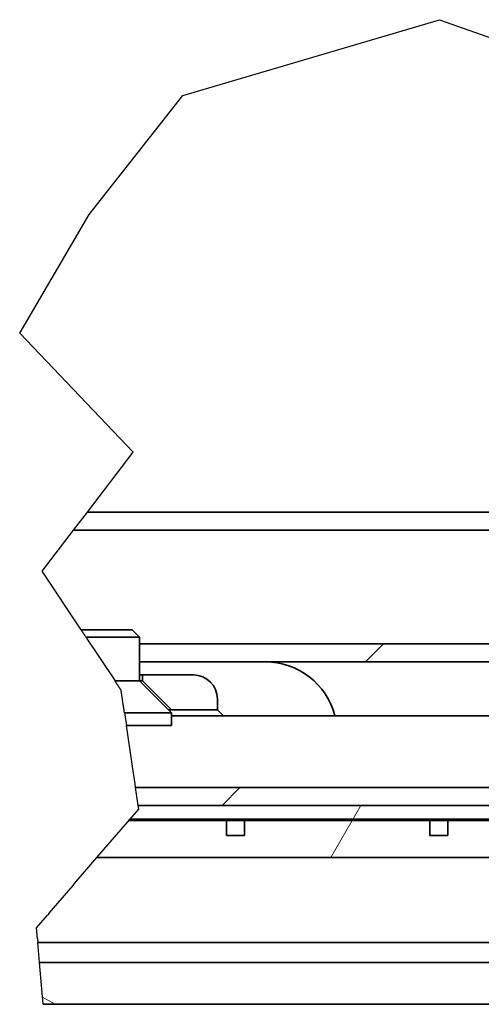
# Model space of a CAD drawing. Units: millimetres. Extents: x 100 to 2000, y 100 to 3954.
# Drawn here: x 222 to 319, y 784 to 990 of the extents above; entities that cross this region are included whole.
import ezdxf

# ---------------------------------------------------------------- set-up
doc = ezdxf.new("R2010")
doc.units = ezdxf.units.MM
doc.header["$LTSCALE"] = 10
for name, color, linetype, lineweight in [('Break Line (ISO)', 7, 'Continuous', 25), ('Hatch (ISO)', 7, 'Continuous', 18), ('Visible (ISO)', 7, 'Continuous', 35)]:
    doc.layers.add(name, color=color, linetype=linetype, lineweight=lineweight)
pattern_1 = [(45, (0, 0), (-56.1266, 56.1266), [])]
pattern_2 = [(150, (0, 0), (-39.687, -68.741), [])]

msp = doc.modelspace()

# ---------------------------------------------------------------- hatches: boundary and pattern name
at = {"layer": 'Hatch (ISO)'}
h = msp.add_hatch(dxfattribs=at)
h.set_pattern_fill('ANSI31', color=256, scale=635, style=0)
h.set_pattern_definition(pattern_1)
h.paths.add_polyline_path([(395.91, 855.63), (247.16, 855.63), (247.16, 859.38), (333.41, 859.38), (395.91, 859.38), (395.91, 859.38)])
h.paths.add_polyline_path([(233.37, 883.13), (236.24, 886.88), (395.91, 886.88), (395.91, 883.13), (388.41, 883.13), (323.41, 883.13)])
h = msp.add_hatch(dxfattribs=at)
h.set_pattern_fill('ANSI31', color=256, scale=635, angle=-15, style=0)
h.set_pattern_definition([(30, (0, 0), (-39.6875, 68.741), [])])
edge = h.paths.add_edge_path()
edge.add_line((247.79, 852.88), (258.41, 852.88))
edge.add_ellipse((258.41, 847.88), major_axis=(5, 0), ratio=1, start_angle=0, end_angle=90, ccw=False)
edge.add_line((263.41, 847.88), (263.41, 845.63))
edge.add_line((263.41, 845.63), (253.79, 845.63))
edge.add_line((253.79, 845.63), (247.79, 851.63))
edge.add_line((247.79, 851.63), (247.79, 852.88))
h = msp.add_hatch(dxfattribs=at)
h.set_pattern_fill('ANSI31', color=256, scale=635, style=0)
h.set_pattern_definition(pattern_1)
h.paths.add_polyline_path([(246.87, 825.63), (246.31, 829.38), (469.84, 829.38), (469, 825.63), (445.91, 825.63)])
h = msp.add_hatch(dxfattribs=at)
h.set_pattern_fill('ANSI31', color=256, scale=635, angle=15, style=0)
h.set_pattern_definition([(60, (0, 0), (-68.741, 39.6875), [])])
h.paths.add_polyline_path([(445.91, 814.75), (238.25, 814.75), (246.98, 824.89), (246.87, 825.63), (445.91, 825.63)])
h = msp.add_hatch(dxfattribs=at)
h.set_pattern_fill('ANSI31', color=256, scale=635, angle=75.0002, style=0)
h.set_pattern_definition([(120, (0, 0), (-68.7406, -39.688), [])])
h.paths.add_polyline_path([(244.92, 822.5), (245.14, 822.75), (445.91, 822.75), (445.91, 822.5), (439.04, 822.5), (435.29, 822.5), (396.54, 822.5), (392.79, 822.5), (354.04, 822.5), (350.29, 822.5), (311.54, 822.5), (307.79, 822.5), (269.04, 822.5), (265.29, 822.5)])
h = msp.add_hatch(dxfattribs=at)
h.set_pattern_fill('ANSI31', color=256, scale=635, angle=105.0002, style=0)
h.set_pattern_definition(pattern_2)
h.paths.add_polyline_path([(269.04, 822.5), (269.04, 819.38), (265.29, 819.38), (265.29, 822.5)])
h = msp.add_hatch(dxfattribs=at)
h.set_pattern_fill('ANSI31', color=256, scale=635, style=0)
h.set_pattern_definition(pattern_1)
h.paths.add_polyline_path([(311.54, 822.5), (311.54, 819.38), (307.79, 819.38), (307.79, 822.5)])
h = msp.add_hatch(dxfattribs=at)
h.set_pattern_fill('ANSI31', color=256, scale=635, angle=105.0002, style=0)
h.set_pattern_definition(pattern_2)
h.paths.add_polyline_path([(227.01, 784.12), (226.23, 792.87), (461.78, 792.87), (459.84, 784.12)])

# ---------------------------------------------------------------- linework, layer by layer
at = {"layer": 'Break Line (ISO)'}
for p, q in [((256.2, 973.88), (309.81, 989.7)), ((309.81, 989.7), (333.21, 981.34)), ((236.63, 949.05), (256.2, 973.88)), ((222.1, 924.22), (236.63, 949.05)), ((245.79, 899.39), (222.1, 924.22)), ((236.24, 886.88), (245.79, 899.39)), ((233.37, 883.13), (236.24, 886.88)), ((226.82, 874.55), (233.37, 883.13)), ((234.93, 862.33), (226.82, 874.55)), ((235.94, 860.79), (242.02, 851.63)), ((243.99, 844.95), (244.38, 842.33)), ((245.58, 834.26), (244.38, 842.33)), ((245.65, 833.78), (245.58, 834.26)), ((246.2, 830.13), (245.65, 833.78)), ((246.31, 829.38), (246.2, 830.13)), ((246.87, 825.63), (246.31, 829.38)), ((238.25, 814.75), (246.98, 824.89)), ((246.98, 824.89), (246.87, 825.63)), ((244.92, 822.5), (245.14, 822.75)), ((233.58, 809.33), (238.25, 814.75)), ((228.24, 803.14), (233.26, 808.96)), ((233.26, 808.96), (233.58, 809.33)), ((225.59, 800.06), (227.92, 802.76)), ((228.24, 803.14), (227.92, 802.76)), ((225.79, 797.78), (225.59, 800.06)), ((225.79, 797.78), (225.86, 797.03)), ((226.23, 792.87), (225.86, 797.03)), ((227.01, 784.12), (226.23, 792.87))]:
    msp.add_line(p, q, dxfattribs=at)
for points, weights in [([(235.94, 860.79), (235.29, 861.78), (234.93, 862.33)], [1, 1.00646668566, 1]), ([(243.28, 849.72), (242.59, 850.77), (242.02, 851.63)], [1, 1.00410260184, 1]), ([(243.99, 844.95), (243.56, 847.86), (243.28, 849.72)], [1, 1.0234122043, 1])]:
    msp.add_rational_spline(points, weights, degree=2, dxfattribs=at)
at = {"layer": 'Visible (ISO)'}
for p, q in [((236.24, 886.88), (395.91, 886.88)), ((395.91, 883.13), (233.37, 883.13)), ((234.93, 862.33), (245.63, 862.33)), ((245.63, 862.33), (247.16, 860.79)), ((247.16, 860.79), (235.94, 860.79)), ((247.16, 851.63), (247.16, 860.79)), ((247.16, 859.38), (395.91, 859.38)), ((395.91, 855.63), (247.16, 855.63)), ((247.16, 851.63), (242.02, 851.63)), ((247.16, 852.88), (247.79, 852.88)), ((247.16, 851.63), (247.79, 851.63)), ((247.16, 851.63), (253.84, 844.95)), ((247.79, 852.88), (258.41, 852.88)), ((247.79, 851.63), (247.79, 852.88)), ((253.79, 845.63), (247.79, 851.63)), ((263.41, 847.88), (263.41, 845.63)), ((253.84, 844.95), (243.99, 844.95)), ((253.79, 845.63), (253.16, 845.63)), ((263.41, 845.63), (253.79, 845.63)), ((253.84, 842.33), (253.84, 844.95)), ((263.41, 845.63), (264.66, 844.38)), ((473.16, 844.38), (253.84, 844.38)), ((253.84, 842.33), (244.38, 842.33)), ((246.31, 829.38), (469.84, 829.38)), ((469, 825.63), (246.87, 825.63)), ((246.87, 825.63), (445.91, 825.63)), ((445.91, 822.5), (244.92, 822.5)), ((245.14, 822.75), (445.91, 822.75)), ((265.29, 822.5), (269.04, 822.5)), ((265.29, 819.38), (265.29, 822.5)), ((269.04, 822.5), (269.04, 819.38)), ((307.79, 822.5), (311.54, 822.5)), ((307.79, 819.38), (307.79, 822.5)), ((311.54, 822.5), (311.54, 819.38)), ((269.04, 819.38), (265.29, 819.38)), ((311.54, 819.38), (307.79, 819.38)), ((445.91, 814.75), (238.25, 814.75)), ((462.67, 797.03), (225.86, 797.03)), ((226.23, 792.87), (461.78, 792.87)), ((459.84, 784.12), (227.01, 784.12))]:
    msp.add_line(p, q, dxfattribs=at)
for centre, radius, start in [((273.41, 840.63), 15, 14.4775), ((258.41, 847.88), 5, 0)]:
    msp.add_arc(centre, radius, start, 90, dxfattribs=at)

doc.saveas('drawing.dxf')
